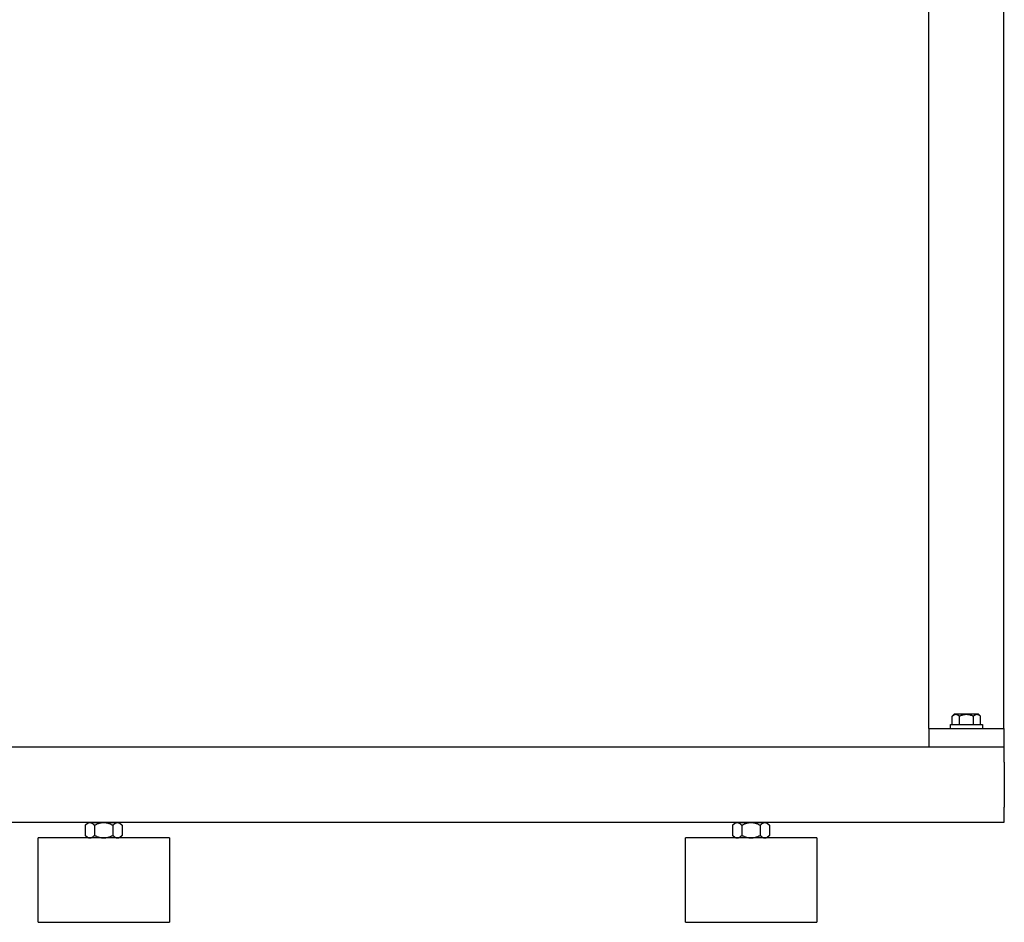
# Model space of a CAD drawing. Units: millimetres. Extents: x -1691 to 3964, y 2776 to 8682.
# Drawn here: x 1555 to 2080, y 2819 to 3300 of the extents above; entities that cross this region are included whole.
import ezdxf

# ---------------------------------------------------------------- set-up
doc = ezdxf.new("R2010")
doc.units = ezdxf.units.MM
for name, color, linetype, true_color in [('Make2D$Visible$Curves$0', 7, 'Continuous', 0xe6e6e6), ('Make2D$Visible$Curves$3DCPCOLOR253', 7, 'Continuous', 0xadadad), ('Make2D$Visible$Curves$3DCPCOLOR254', 7, 'Continuous', 0xd6d6d6)]:
    doc.layers.add(name, color=color, linetype=linetype, true_color=true_color)

msp = doc.modelspace()

# ---------------------------------------------------------------- linework, layer by layer
at = {"layer": 'Make2D$Visible$Curves$0'}
for points in [[(2080, 2912.29), (1500, 2912.29)], [(2080, 2909.94), (2080, 2912.29)], [(2080, 2904.29), (2080, 2909.94)], [(2080, 2904.29), (2080, 2880.29)], [(2080, 2874.63), (2080, 2880.29)], [(1183.54, 2872.29), (2080, 2872.29)], [(2080, 2872.29), (2080, 2874.63)]]:
    msp.add_lwpolyline(points, dxfattribs=at)
at = {"layer": 'Make2D$Visible$Curves$3DCPCOLOR253'}
for points in [[(2039.8, 2922.29), (2039.8, 4487.29)], [(2079.8, 2922.29), (2079.8, 4487.29)], [(2039.8, 2922.29), (2039.8, 2912.29)], [(2039.8, 2922.29), (2079.8, 2922.29)], [(2079.8, 2922.29), (2079.8, 2912.29)]]:
    msp.add_lwpolyline(points, dxfattribs=at)
at = {"layer": 'Make2D$Visible$Curves$3DCPCOLOR254', "color": 0}
for points in [[(2052.29, 2928.78), (2053.3, 2929.79)], [(2052.29, 2928.78), (2052.42, 2928.91), (2052.55, 2929.02), (2052.67, 2929.13), (2052.8, 2929.23), (2052.86, 2929.28), (2052.92, 2929.32), (2052.98, 2929.36), (2053.03, 2929.4), (2053.09, 2929.44), (2053.15, 2929.47), (2053.21, 2929.51), (2053.27, 2929.54), (2053.32, 2929.57), (2053.38, 2929.6), (2053.44, 2929.62), (2053.5, 2929.65), (2053.55, 2929.67), (2053.61, 2929.69), (2053.66, 2929.71), (2053.72, 2929.73), (2053.78, 2929.74), (2053.83, 2929.75), (2053.89, 2929.76), (2053.95, 2929.77), (2054, 2929.78), (2054.06, 2929.78), (2054.11, 2929.79), (2054.17, 2929.79)], [(2052.29, 2924.29), (2052.29, 2928.78)], [(2054.17, 2929.79), (2053.3, 2929.79)], [(2059.8, 2929.79), (2054.17, 2929.79)], [(2054.17, 2929.79), (2054.23, 2929.79), (2054.28, 2929.78), (2054.34, 2929.78), (2054.4, 2929.77), (2054.45, 2929.76), (2054.51, 2929.75), (2054.56, 2929.74), (2054.62, 2929.73), (2054.68, 2929.71), (2054.73, 2929.69), (2054.79, 2929.67), (2054.85, 2929.65), (2054.9, 2929.62), (2054.96, 2929.6), (2055.02, 2929.57), (2055.07, 2929.54), (2055.13, 2929.51), (2055.19, 2929.47), (2055.25, 2929.44), (2055.31, 2929.4), (2055.37, 2929.36), (2055.43, 2929.32), (2055.49, 2929.28), (2055.55, 2929.23), (2055.67, 2929.13), (2055.79, 2929.02), (2055.92, 2928.91), (2056.05, 2928.78)], [(2056.05, 2928.78), (2056.31, 2928.91), (2056.56, 2929.02), (2056.81, 2929.13), (2057.05, 2929.23), (2057.29, 2929.32), (2057.53, 2929.4), (2057.76, 2929.47), (2057.99, 2929.54), (2058.22, 2929.6), (2058.45, 2929.65), (2058.68, 2929.69), (2058.9, 2929.73), (2059.13, 2929.75), (2059.35, 2929.77), (2059.57, 2929.78), (2059.8, 2929.79)], [(2056.05, 2924.29), (2056.05, 2928.78)], [(2065.43, 2929.79), (2059.8, 2929.79)], [(2059.8, 2929.79), (2060.03, 2929.78), (2060.25, 2929.77), (2060.47, 2929.75), (2060.7, 2929.73), (2060.92, 2929.69), (2061.15, 2929.65), (2061.38, 2929.6), (2061.61, 2929.54), (2061.84, 2929.47), (2062.07, 2929.4), (2062.31, 2929.32), (2062.55, 2929.23), (2062.79, 2929.13), (2063.04, 2929.02), (2063.29, 2928.91), (2063.55, 2928.78)], [(2063.55, 2928.78), (2063.68, 2928.91), (2063.81, 2929.02), (2063.93, 2929.13), (2064.05, 2929.23), (2064.11, 2929.28), (2064.17, 2929.32), (2064.23, 2929.36), (2064.29, 2929.4), (2064.35, 2929.44), (2064.41, 2929.47), (2064.47, 2929.51), (2064.53, 2929.54), (2064.58, 2929.57), (2064.64, 2929.6), (2064.7, 2929.62), (2064.75, 2929.65), (2064.81, 2929.67), (2064.87, 2929.69), (2064.92, 2929.71), (2064.98, 2929.73), (2065.04, 2929.74), (2065.09, 2929.75), (2065.15, 2929.76), (2065.2, 2929.77), (2065.26, 2929.78), (2065.32, 2929.78), (2065.37, 2929.79), (2065.43, 2929.79)], [(2063.55, 2924.29), (2063.55, 2928.78)], [(2066.3, 2929.79), (2065.43, 2929.79)], [(2065.43, 2929.79), (2065.49, 2929.79), (2065.54, 2929.78), (2065.6, 2929.78), (2065.65, 2929.77), (2065.71, 2929.76), (2065.77, 2929.75), (2065.82, 2929.74), (2065.88, 2929.73), (2065.94, 2929.71), (2065.99, 2929.69), (2066.05, 2929.67), (2066.1, 2929.65), (2066.16, 2929.62), (2066.22, 2929.6), (2066.28, 2929.57), (2066.33, 2929.54), (2066.39, 2929.51), (2066.45, 2929.47), (2066.51, 2929.44), (2066.57, 2929.4), (2066.62, 2929.36), (2066.68, 2929.32), (2066.74, 2929.28), (2066.8, 2929.23), (2066.93, 2929.13), (2067.05, 2929.02), (2067.18, 2928.91), (2067.31, 2928.78)], [(2066.3, 2929.79), (2067.31, 2928.78)], [(2067.31, 2924.29), (2067.31, 2928.78)], [(2051.3, 2922.29), (2051.3, 2924.29)], [(2051.3, 2924.29), (2059.8, 2924.29)], [(2059.8, 2924.29), (2068.3, 2924.29)], [(2068.3, 2924.29), (2068.3, 2922.29)], [(1590.19, 2870.61), (1591.5, 2871.93)], [(1592.64, 2871.93), (1592.56, 2871.93), (1592.49, 2871.92), (1592.42, 2871.92), (1592.34, 2871.91), (1592.27, 2871.9), (1592.2, 2871.88), (1592.12, 2871.87), (1592.05, 2871.85), (1591.98, 2871.83), (1591.9, 2871.8), (1591.83, 2871.77), (1591.76, 2871.75), (1591.68, 2871.71), (1591.61, 2871.68), (1591.53, 2871.64), (1591.46, 2871.61), (1591.38, 2871.56), (1591.31, 2871.52), (1591.23, 2871.47), (1591.15, 2871.42), (1591.08, 2871.37), (1591, 2871.32), (1590.92, 2871.26), (1590.84, 2871.2), (1590.68, 2871.07), (1590.52, 2870.93), (1590.35, 2870.78), (1590.19, 2870.61)], [(1590.19, 2870.61), (1590.19, 2865.24)], [(1592.64, 2871.93), (1591.5, 2871.93)], [(1600, 2871.93), (1592.64, 2871.93)], [(1595.09, 2870.61), (1594.92, 2870.78), (1594.76, 2870.93), (1594.6, 2871.07), (1594.44, 2871.2), (1594.36, 2871.26), (1594.28, 2871.32), (1594.2, 2871.37), (1594.12, 2871.42), (1594.05, 2871.47), (1593.97, 2871.52), (1593.9, 2871.56), (1593.82, 2871.61), (1593.75, 2871.64), (1593.67, 2871.68), (1593.6, 2871.71), (1593.52, 2871.75), (1593.45, 2871.77), (1593.37, 2871.8), (1593.3, 2871.83), (1593.23, 2871.85), (1593.15, 2871.87), (1593.08, 2871.88), (1593.01, 2871.9), (1592.93, 2871.91), (1592.86, 2871.92), (1592.79, 2871.92), (1592.71, 2871.93), (1592.64, 2871.93)], [(1600, 2871.93), (1599.71, 2871.92), (1599.41, 2871.91), (1599.12, 2871.88), (1598.82, 2871.85), (1598.53, 2871.8), (1598.23, 2871.75), (1597.94, 2871.68), (1597.64, 2871.61), (1597.33, 2871.52), (1597.03, 2871.42), (1596.72, 2871.32), (1596.4, 2871.2), (1596.09, 2871.07), (1595.76, 2870.93), (1595.43, 2870.78), (1595.09, 2870.61)], [(1595.09, 2870.61), (1595.09, 2865.24)], [(1607.36, 2871.93), (1600, 2871.93)], [(1604.91, 2870.61), (1604.57, 2870.78), (1604.24, 2870.93), (1603.91, 2871.07), (1603.6, 2871.2), (1603.28, 2871.32), (1602.97, 2871.42), (1602.67, 2871.52), (1602.36, 2871.61), (1602.06, 2871.68), (1601.77, 2871.75), (1601.47, 2871.8), (1601.18, 2871.85), (1600.88, 2871.88), (1600.59, 2871.91), (1600.29, 2871.92), (1600, 2871.93)], [(1607.36, 2871.93), (1607.29, 2871.93), (1607.21, 2871.92), (1607.14, 2871.92), (1607.07, 2871.91), (1606.99, 2871.9), (1606.92, 2871.88), (1606.85, 2871.87), (1606.77, 2871.85), (1606.7, 2871.83), (1606.63, 2871.8), (1606.55, 2871.77), (1606.48, 2871.75), (1606.4, 2871.71), (1606.33, 2871.68), (1606.25, 2871.64), (1606.18, 2871.61), (1606.1, 2871.56), (1606.03, 2871.52), (1605.95, 2871.47), (1605.88, 2871.42), (1605.8, 2871.37), (1605.72, 2871.32), (1605.64, 2871.26), (1605.56, 2871.2), (1605.4, 2871.07), (1605.24, 2870.93), (1605.08, 2870.78), (1604.91, 2870.61)], [(1604.91, 2870.61), (1604.91, 2865.24)], [(1608.5, 2871.93), (1607.36, 2871.93)], [(1609.81, 2870.61), (1609.65, 2870.78), (1609.48, 2870.93), (1609.32, 2871.07), (1609.16, 2871.2), (1609.08, 2871.26), (1609, 2871.32), (1608.92, 2871.37), (1608.85, 2871.42), (1608.77, 2871.47), (1608.69, 2871.52), (1608.62, 2871.56), (1608.54, 2871.61), (1608.47, 2871.64), (1608.39, 2871.68), (1608.32, 2871.71), (1608.24, 2871.75), (1608.17, 2871.77), (1608.1, 2871.8), (1608.02, 2871.83), (1607.95, 2871.85), (1607.88, 2871.87), (1607.8, 2871.88), (1607.73, 2871.9), (1607.66, 2871.91), (1607.58, 2871.92), (1607.51, 2871.92), (1607.44, 2871.93), (1607.36, 2871.93)], [(1608.5, 2871.93), (1609.81, 2870.61)], [(1609.81, 2870.61), (1609.81, 2865.24)], [(1935.19, 2870.61), (1936.5, 2871.93)], [(1937.64, 2871.93), (1937.56, 2871.93), (1937.49, 2871.92), (1937.42, 2871.92), (1937.34, 2871.91), (1937.27, 2871.9), (1937.2, 2871.88), (1937.12, 2871.87), (1937.05, 2871.85), (1936.98, 2871.83), (1936.9, 2871.8), (1936.83, 2871.77), (1936.76, 2871.75), (1936.68, 2871.71), (1936.61, 2871.68), (1936.53, 2871.64), (1936.46, 2871.61), (1936.38, 2871.56), (1936.31, 2871.52), (1936.23, 2871.47), (1936.15, 2871.42), (1936.08, 2871.37), (1936, 2871.32), (1935.92, 2871.26), (1935.84, 2871.2), (1935.68, 2871.07), (1935.52, 2870.93), (1935.35, 2870.78), (1935.19, 2870.61)], [(1935.19, 2870.61), (1935.19, 2865.24)], [(1937.64, 2871.93), (1936.5, 2871.93)], [(1945, 2871.93), (1937.64, 2871.93)], [(1940.09, 2870.61), (1939.92, 2870.78), (1939.76, 2870.93), (1939.6, 2871.07), (1939.44, 2871.2), (1939.36, 2871.26), (1939.28, 2871.32), (1939.2, 2871.37), (1939.12, 2871.42), (1939.05, 2871.47), (1938.97, 2871.52), (1938.9, 2871.56), (1938.82, 2871.61), (1938.75, 2871.64), (1938.67, 2871.68), (1938.6, 2871.71), (1938.52, 2871.75), (1938.45, 2871.77), (1938.37, 2871.8), (1938.3, 2871.83), (1938.23, 2871.85), (1938.15, 2871.87), (1938.08, 2871.88), (1938.01, 2871.9), (1937.93, 2871.91), (1937.86, 2871.92), (1937.79, 2871.92), (1937.71, 2871.93), (1937.64, 2871.93)], [(1945, 2871.93), (1944.71, 2871.92), (1944.41, 2871.91), (1944.12, 2871.88), (1943.82, 2871.85), (1943.53, 2871.8), (1943.23, 2871.75), (1942.94, 2871.68), (1942.64, 2871.61), (1942.33, 2871.52), (1942.03, 2871.42), (1941.72, 2871.32), (1941.4, 2871.2), (1941.09, 2871.07), (1940.76, 2870.93), (1940.43, 2870.78), (1940.09, 2870.61)], [(1940.09, 2870.61), (1940.09, 2865.24)], [(1952.36, 2871.93), (1945, 2871.93)], [(1949.91, 2870.61), (1949.57, 2870.78), (1949.24, 2870.93), (1948.91, 2871.07), (1948.6, 2871.2), (1948.28, 2871.32), (1947.97, 2871.42), (1947.67, 2871.52), (1947.36, 2871.61), (1947.06, 2871.68), (1946.77, 2871.75), (1946.47, 2871.8), (1946.18, 2871.85), (1945.88, 2871.88), (1945.59, 2871.91), (1945.29, 2871.92), (1945, 2871.93)], [(1952.36, 2871.93), (1952.29, 2871.93), (1952.21, 2871.92), (1952.14, 2871.92), (1952.07, 2871.91), (1951.99, 2871.9), (1951.92, 2871.88), (1951.85, 2871.87), (1951.77, 2871.85), (1951.7, 2871.83), (1951.63, 2871.8), (1951.55, 2871.77), (1951.48, 2871.75), (1951.4, 2871.71), (1951.33, 2871.68), (1951.25, 2871.64), (1951.18, 2871.61), (1951.1, 2871.56), (1951.03, 2871.52), (1950.95, 2871.47), (1950.88, 2871.42), (1950.8, 2871.37), (1950.72, 2871.32), (1950.64, 2871.26), (1950.56, 2871.2), (1950.4, 2871.07), (1950.24, 2870.93), (1950.08, 2870.78), (1949.91, 2870.61)], [(1949.91, 2870.61), (1949.91, 2865.24)], [(1953.5, 2871.93), (1952.36, 2871.93)], [(1954.81, 2870.61), (1954.65, 2870.78), (1954.48, 2870.93), (1954.32, 2871.07), (1954.16, 2871.2), (1954.08, 2871.26), (1954, 2871.32), (1953.92, 2871.37), (1953.85, 2871.42), (1953.77, 2871.47), (1953.69, 2871.52), (1953.62, 2871.56), (1953.54, 2871.61), (1953.47, 2871.64), (1953.39, 2871.68), (1953.32, 2871.71), (1953.24, 2871.75), (1953.17, 2871.77), (1953.1, 2871.8), (1953.02, 2871.83), (1952.95, 2871.85), (1952.88, 2871.87), (1952.8, 2871.88), (1952.73, 2871.9), (1952.66, 2871.91), (1952.58, 2871.92), (1952.51, 2871.92), (1952.44, 2871.93), (1952.36, 2871.93)], [(1953.5, 2871.93), (1954.81, 2870.61)], [(1954.81, 2870.61), (1954.81, 2865.24)], [(1591.5, 2863.93), (1590.19, 2865.24)], [(1590.19, 2865.24), (1590.35, 2865.08), (1590.52, 2864.93), (1590.68, 2864.79), (1590.84, 2864.66), (1590.92, 2864.6), (1591, 2864.54), (1591.08, 2864.48), (1591.15, 2864.43), (1591.23, 2864.38), (1591.31, 2864.34), (1591.38, 2864.29), (1591.46, 2864.25), (1591.53, 2864.21), (1591.61, 2864.17), (1591.68, 2864.14), (1591.76, 2864.11), (1591.83, 2864.08), (1591.9, 2864.05), (1591.98, 2864.03), (1592.05, 2864.01), (1592.12, 2863.99), (1592.2, 2863.97), (1592.27, 2863.96), (1592.34, 2863.95), (1592.42, 2863.94), (1592.49, 2863.93), (1592.56, 2863.93), (1592.64, 2863.93)], [(1592.64, 2863.93), (1592.71, 2863.93), (1592.79, 2863.93), (1592.86, 2863.94), (1592.93, 2863.95), (1593.01, 2863.96), (1593.08, 2863.97), (1593.15, 2863.99), (1593.23, 2864.01), (1593.3, 2864.03), (1593.37, 2864.05), (1593.45, 2864.08), (1593.52, 2864.11), (1593.6, 2864.14), (1593.67, 2864.17), (1593.75, 2864.21), (1593.82, 2864.25), (1593.9, 2864.29), (1593.97, 2864.34), (1594.05, 2864.38), (1594.12, 2864.43), (1594.2, 2864.48), (1594.28, 2864.54), (1594.36, 2864.6), (1594.44, 2864.66), (1594.6, 2864.79), (1594.76, 2864.93), (1594.92, 2865.08), (1595.09, 2865.24)], [(1595.09, 2865.24), (1595.43, 2865.08), (1595.76, 2864.93), (1596.09, 2864.79), (1596.4, 2864.66), (1596.72, 2864.54), (1597.03, 2864.43), (1597.33, 2864.34), (1597.64, 2864.25), (1597.94, 2864.17), (1598.23, 2864.11), (1598.53, 2864.05), (1598.82, 2864.01), (1599.12, 2863.97), (1599.41, 2863.95), (1599.71, 2863.93), (1600, 2863.93)], [(1600, 2863.93), (1600.29, 2863.93), (1600.59, 2863.95), (1600.88, 2863.97), (1601.18, 2864.01), (1601.47, 2864.05), (1601.77, 2864.11), (1602.06, 2864.17), (1602.36, 2864.25), (1602.67, 2864.34), (1602.97, 2864.43), (1603.28, 2864.54), (1603.6, 2864.66), (1603.91, 2864.79), (1604.24, 2864.93), (1604.57, 2865.08), (1604.91, 2865.24)], [(1604.91, 2865.24), (1605.08, 2865.08), (1605.24, 2864.93), (1605.4, 2864.79), (1605.56, 2864.66), (1605.64, 2864.6), (1605.72, 2864.54), (1605.8, 2864.48), (1605.88, 2864.43), (1605.95, 2864.38), (1606.03, 2864.34), (1606.1, 2864.29), (1606.18, 2864.25), (1606.25, 2864.21), (1606.33, 2864.17), (1606.4, 2864.14), (1606.48, 2864.11), (1606.55, 2864.08), (1606.63, 2864.05), (1606.7, 2864.03), (1606.77, 2864.01), (1606.85, 2863.99), (1606.92, 2863.97), (1606.99, 2863.96), (1607.07, 2863.95), (1607.14, 2863.94), (1607.21, 2863.93), (1607.29, 2863.93), (1607.36, 2863.93)], [(1607.36, 2863.93), (1607.44, 2863.93), (1607.51, 2863.93), (1607.58, 2863.94), (1607.66, 2863.95), (1607.73, 2863.96), (1607.8, 2863.97), (1607.88, 2863.99), (1607.95, 2864.01), (1608.02, 2864.03), (1608.1, 2864.05), (1608.17, 2864.08), (1608.24, 2864.11), (1608.32, 2864.14), (1608.39, 2864.17), (1608.47, 2864.21), (1608.54, 2864.25), (1608.62, 2864.29), (1608.69, 2864.34), (1608.77, 2864.38), (1608.85, 2864.43), (1608.92, 2864.48), (1609, 2864.54), (1609.08, 2864.6), (1609.16, 2864.66), (1609.32, 2864.79), (1609.48, 2864.93), (1609.65, 2865.08), (1609.81, 2865.24)], [(1609.81, 2865.24), (1608.5, 2863.93)], [(1936.5, 2863.93), (1935.19, 2865.24)], [(1935.19, 2865.24), (1935.35, 2865.08), (1935.52, 2864.93), (1935.68, 2864.79), (1935.84, 2864.66), (1935.92, 2864.6), (1936, 2864.54), (1936.08, 2864.48), (1936.15, 2864.43), (1936.23, 2864.38), (1936.31, 2864.34), (1936.38, 2864.29), (1936.46, 2864.25), (1936.53, 2864.21), (1936.61, 2864.17), (1936.68, 2864.14), (1936.76, 2864.11), (1936.83, 2864.08), (1936.9, 2864.05), (1936.98, 2864.03), (1937.05, 2864.01), (1937.12, 2863.99), (1937.2, 2863.97), (1937.27, 2863.96), (1937.34, 2863.95), (1937.42, 2863.94), (1937.49, 2863.93), (1937.56, 2863.93), (1937.64, 2863.93)], [(1937.64, 2863.93), (1937.71, 2863.93), (1937.79, 2863.93), (1937.86, 2863.94), (1937.93, 2863.95), (1938.01, 2863.96), (1938.08, 2863.97), (1938.15, 2863.99), (1938.23, 2864.01), (1938.3, 2864.03), (1938.37, 2864.05), (1938.45, 2864.08), (1938.52, 2864.11), (1938.6, 2864.14), (1938.67, 2864.17), (1938.75, 2864.21), (1938.82, 2864.25), (1938.9, 2864.29), (1938.97, 2864.34), (1939.05, 2864.38), (1939.12, 2864.43), (1939.2, 2864.48), (1939.28, 2864.54), (1939.36, 2864.6), (1939.44, 2864.66), (1939.6, 2864.79), (1939.76, 2864.93), (1939.92, 2865.08), (1940.09, 2865.24)], [(1940.09, 2865.24), (1940.43, 2865.08), (1940.76, 2864.93), (1941.09, 2864.79), (1941.4, 2864.66), (1941.72, 2864.54), (1942.03, 2864.43), (1942.33, 2864.34), (1942.64, 2864.25), (1942.94, 2864.17), (1943.23, 2864.11), (1943.53, 2864.05), (1943.82, 2864.01), (1944.12, 2863.97), (1944.41, 2863.95), (1944.71, 2863.93), (1945, 2863.93)], [(1945, 2863.93), (1945.29, 2863.93), (1945.59, 2863.95), (1945.88, 2863.97), (1946.18, 2864.01), (1946.47, 2864.05), (1946.77, 2864.11), (1947.06, 2864.17), (1947.36, 2864.25), (1947.67, 2864.34), (1947.97, 2864.43), (1948.28, 2864.54), (1948.6, 2864.66), (1948.91, 2864.79), (1949.24, 2864.93), (1949.57, 2865.08), (1949.91, 2865.24)], [(1949.91, 2865.24), (1950.08, 2865.08), (1950.24, 2864.93), (1950.4, 2864.79), (1950.56, 2864.66), (1950.64, 2864.6), (1950.72, 2864.54), (1950.8, 2864.48), (1950.88, 2864.43), (1950.95, 2864.38), (1951.03, 2864.34), (1951.1, 2864.29), (1951.18, 2864.25), (1951.25, 2864.21), (1951.33, 2864.17), (1951.4, 2864.14), (1951.48, 2864.11), (1951.55, 2864.08), (1951.63, 2864.05), (1951.7, 2864.03), (1951.77, 2864.01), (1951.85, 2863.99), (1951.92, 2863.97), (1951.99, 2863.96), (1952.07, 2863.95), (1952.14, 2863.94), (1952.21, 2863.93), (1952.29, 2863.93), (1952.36, 2863.93)], [(1952.36, 2863.93), (1952.44, 2863.93), (1952.51, 2863.93), (1952.58, 2863.94), (1952.66, 2863.95), (1952.73, 2863.96), (1952.8, 2863.97), (1952.88, 2863.99), (1952.95, 2864.01), (1953.02, 2864.03), (1953.1, 2864.05), (1953.17, 2864.08), (1953.24, 2864.11), (1953.32, 2864.14), (1953.39, 2864.17), (1953.47, 2864.21), (1953.54, 2864.25), (1953.62, 2864.29), (1953.69, 2864.34), (1953.77, 2864.38), (1953.85, 2864.43), (1953.92, 2864.48), (1954, 2864.54), (1954.08, 2864.6), (1954.16, 2864.66), (1954.32, 2864.79), (1954.48, 2864.93), (1954.65, 2865.08), (1954.81, 2865.24)], [(1954.81, 2865.24), (1953.5, 2863.93)]]:
    msp.add_lwpolyline(points, dxfattribs=at)
at = {"layer": 'Make2D$Visible$Curves$3DCPCOLOR254'}
for points in [[(1565, 2818.93), (1565, 2863.93)], [(1600, 2863.93), (1565, 2863.93)], [(1635, 2863.93), (1600, 2863.93)], [(1635, 2863.93), (1635, 2818.93)], [(1910, 2818.93), (1910, 2863.93)], [(1945, 2863.93), (1910, 2863.93)], [(1980, 2863.93), (1945, 2863.93)], [(1980, 2863.93), (1980, 2818.93)], [(1565, 2818.93), (1600, 2818.93)], [(1600, 2818.93), (1635, 2818.93)], [(1910, 2818.93), (1945, 2818.93)], [(1945, 2818.93), (1980, 2818.93)]]:
    msp.add_lwpolyline(points, dxfattribs=at)

doc.saveas('drawing.dxf')
